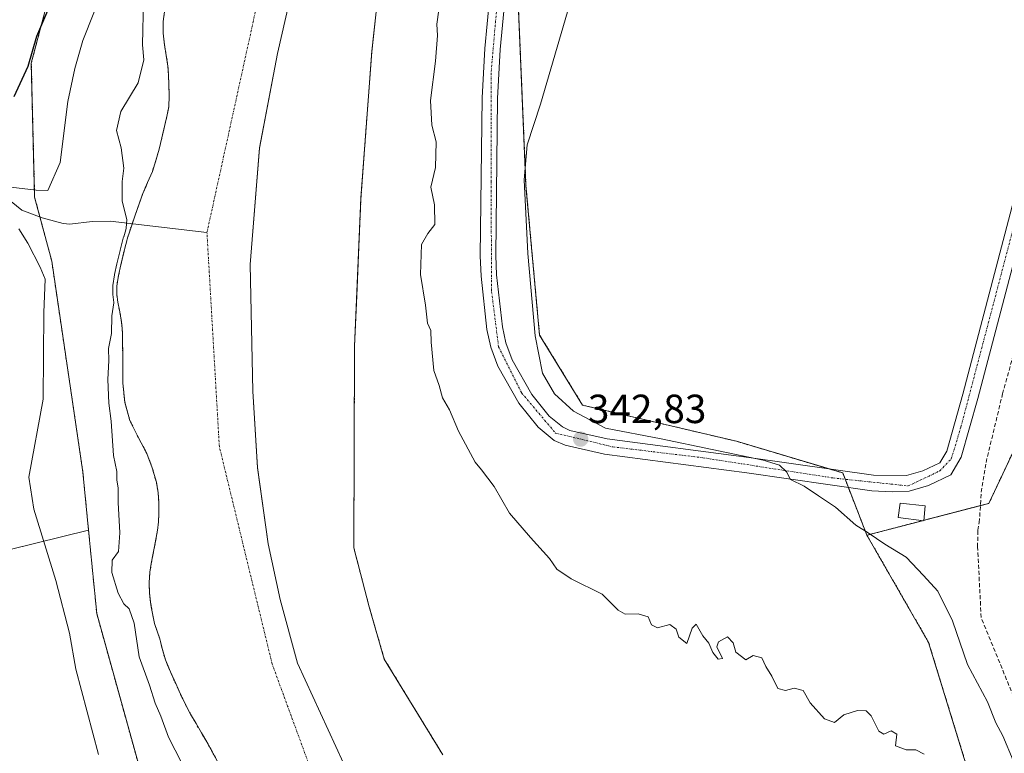
# Model space of a CAD drawing. Units: metres. Extents: x 593867 to 597312, y 4724442 to 4726802.
# Drawn here: x 595612 to 595854, y 4726264 to 4726444 of the extents above; entities that cross this region are included whole.
import ezdxf
from ezdxf.enums import TextEntityAlignment as Align

# ---------------------------------------------------------------- set-up
doc = ezdxf.new("R2010")
doc.units = ezdxf.units.M
doc.header["$MEASUREMENT"] = 0
for name, pattern in [('TRAZO_Y_PUNTO', [1, 0.5, -0.25, 0, -0.25]), ('TRAZOS', [0.75, 0.5, -0.25]), ('TRAZOSX2', [1.5, 1, -0.5])]:
    doc.linetypes.add(name, pattern=pattern)
for name, color, linetype, lineweight in [('Arbolado forestal', 92, 'TRAZOS', 0), ('Arbolado forestal CxS', 92, 'Continuous', 0), ('Carátula', 7, 'Continuous', 5), ('Corriente artificial lineal', 5, 'TRAZOSX2', 13), ('Corriente natural Cxs', 5, 'Continuous', 13), ('Corriente natural eje', 5, 'TRAZO_Y_PUNTO', 0), ('Corriente natural lineal', 142, 'Continuous', 13), ('Corriente natural superficial', 5, 'Continuous', 13), ('Cultivos herbáceos CxS', 92, 'Continuous', 0), ('Curva de nivel maestra', 36, 'Continuous', 30), ('Curva de nivel normal', 36, 'Continuous', 0), ('Edificación ligera', 1, 'Continuous', 0), ('Edificación ligera Cxs', 1, 'Continuous', 0), ('Matorral', 135, 'Continuous', 0), ('Matorral CxS', 135, 'Continuous', 0), ('Municipio', 9, 'Continuous', 13), ('Municipio CxS', 142, 'Continuous', 0), ('Pista pavimentada', 135, 'Continuous', 13), ('Pista pavimentada Cxs', 135, 'Continuous', 0), ('Pista pavimentada eje', 135, 'TRAZO_Y_PUNTO', 0), ('Punto de cota en terreno', 7, 'Continuous', 0), ('Rótulo de punto de cota en terreno', 19, 'Continuous', 0), ('Suelo desnudo', 252, 'Continuous', 0), ('Suelo desnudo CxS', 43, 'Continuous', 0)]:
    doc.layers.add(name, color=color, linetype=linetype, lineweight=lineweight)
doc.styles.add('Arial', font='txt', dxfattribs={"height": 0.2})

# ---------------------------------------------------------------- blocks, each defined once
blk = doc.blocks.new('*U151')
at = {"layer": 'Cultivos herbáceos CxS', "color": 92, "linetype": 'Continuous', "lineweight": 0}
blk.add_polyline3d([(595595.92, 4726310.44, 350.77), (595628.58, 4726318.47, 341.38), (595630.58, 4726297.98, 343.04), (595642.46, 4726255.1, 343.43)], dxfattribs=at)
blk = doc.blocks.new('*U155')
at = {"layer": 'Matorral CxS', "color": 135, "linetype": 'Continuous', "lineweight": 0}
blk.add_polyline3d([(595623.8, 4726468.64, 349.75), (595614.49, 4726433.48, 349.61), (595615.31, 4726400.47, 344.11), (595619.52, 4726384.7, 343.14), (595627.17, 4726332.82, 341.46), (595628.58, 4726318.47, 341.38), (595595.92, 4726310.44, 350.77)], dxfattribs=at)
blk = doc.blocks.new('*U156')
at = {"layer": 'Arbolado forestal CxS', "color": 92, "linetype": 'Continuous', "lineweight": 0}
blk.add_polyline3d([(595844.62, 4726260.19, 340.98), (595835.2, 4726290.87, 340.98), (595820.02, 4726317.27, 344.1), (595850.01, 4726325.1, 347.32), (595881.3, 4726391.42, 347.78), (595922.82, 4726461.06, 350.7), (595953.05, 4726504.88, 352.83), (595977.76, 4726553.03, 352.88), (595994.99, 4726599.23, 350.74), (596043.24, 4726642.68, 350.2), (596097.58, 4726695.61, 349.27), (596143.42, 4726728.77, 349.71), (596186.59, 4726757.8, 349.25), (596213.98, 4726777.57, 348.79), (596224.19, 4726787.53, 348.48), (596540.71, 4726791.9, 402.15)], dxfattribs=at)
blk = doc.blocks.new('*U167')
at = {"layer": 'Corriente natural Cxs', "color": 5, "linetype": 'Continuous', "lineweight": 13}
for points in [[(595700.87, 4726460.61, 338.42), (595698.22, 4726436.27, 338.41), (595695.57, 4726400.29, 339.44), (595693.99, 4726363.78, 338.83), (595693.82, 4726314.15, 337.94), (595697.59, 4726299.66, 337.93), (595701.3, 4726286.79, 338.03), (595715.68, 4726263.24, 338.49)], [(595667.63, 4726248.01, 337.76), (595657.63, 4726266.44, 338.13), (595656.32, 4726268.66, 338.15), (595655.02, 4726270.89, 338.18), (595653.68, 4726273.23, 338.18), (595652.4, 4726275.61, 338.25), (595651.18, 4726278.15, 338.34), (595650.01, 4726280.73, 338.43), (595648.69, 4726283.63, 338.62), (595647.47, 4726286.57, 338.51), (595646.72, 4726289.14, 338.4), (595646.06, 4726291.73, 338.66), (595645.42, 4726293.61, 338.91), (595644.81, 4726295.51, 339.05), (595644.36, 4726297.56, 339.11), (595644.01, 4726299.62, 339.13), (595643.76, 4726301.33, 339.13), (595643.57, 4726303.05, 339.11), (595643.46, 4726305.6, 339.13), (595643.66, 4726308.15, 339.16), (595644.01, 4726310.31, 338.95), (595644.41, 4726312.45, 338.75), (595644.83, 4726314.47, 338.58), (595645.54, 4726318.47, 338.06), (595645.74, 4726320.47, 337.94), (595645.88, 4726322.8, 337.78), (595645.89, 4726325.14, 337.72), (595645.7, 4726327.72, 337.73), (595645.25, 4726330.28, 337.8), (595644.22, 4726333.87, 337.97), (595642.91, 4726337.37, 338.23), (595640.78, 4726341.39, 338.34), (595638.73, 4726345.48, 338.22), (595637.49, 4726350.03, 338.22), (595637.01, 4726354.66, 338.69), (595636.98, 4726358.49, 338.97), (595636.96, 4726362.33, 338.87), (595636.94, 4726364.76, 338.93), (595636.91, 4726367.19, 339.1), (595636.78, 4726368.96, 339.18), (595636.53, 4726370.73, 339.13), (595636.15, 4726372.69, 339.14), (595635.76, 4726374.65, 339.31), (595635.5, 4726376.62, 339.54), (595635.52, 4726378.6, 339.7), (595635.95, 4726381.22, 339.98), (595636.53, 4726383.83, 340.23), (595637.29, 4726387.14, 339.96), (595638.16, 4726390.42, 339.72), (595638.69, 4726392.1, 339.65), (595639.01, 4726393.11, 339.63), (595639.92, 4726395.78, 339.22), (595640.91, 4726398.6, 338.66), (595641.93, 4726401.4, 338.09), (595643.1, 4726404.08, 337.86), (595644.26, 4726406.77, 337.92), (595645.15, 4726409.49, 337.92), (595645.9, 4726412.24, 337.91), (595646.59, 4726415.06, 337.86), (595647.25, 4726417.88, 337.85), (595647.81, 4726420.28, 337.88), (595648.29, 4726422.71, 337.9), (595648.43, 4726425.39, 337.97), (595648.32, 4726428.08, 338.07), (595648.24, 4726430.38, 338.22), (595648.1, 4726432.68, 338.39), (595647.69, 4726435.34, 338.65), (595647.23, 4726437.99, 338.94), (595646.93, 4726440.85, 339.02), (595646.94, 4726443.72, 339.01), (595647.71, 4726449.84, 338.8)]]:
    blk.add_polyline3d(points, dxfattribs=at)
blk = doc.blocks.new('5PATER')
at = {"layer": 'Carátula', "linetype": 'Continuous', "lineweight": 5}
h = blk.add_hatch(color=250, dxfattribs=at)
edge = h.paths.add_edge_path()
edge.add_ellipse((0, 0.01), major_axis=(-1.33, -1.34), ratio=0.999422, start_angle=0, end_angle=360)

msp = doc.modelspace()

# ---------------------------------------------------------------- linework, layer by layer
at = {"layer": 'Arbolado forestal', "color": 92, "linetype": 'TRAZOS', "lineweight": 0}
for points in [[(595820.02, 4726317.27, 344.1), (595833.69, 4726320.84, 346.78), (595834.06, 4726320.94, 346.79), (595847.93, 4726324.56, 346.79), (595850.01, 4726325.1, 347.32), (595881.3, 4726391.42, 347.78), (595922.82, 4726461.06, 350.7), (595953.05, 4726504.88, 352.83), (595977.76, 4726553.03, 352.89), (595994.99, 4726599.23, 350.74), (596043.24, 4726642.68, 350.2), (596097.58, 4726695.61, 349.27), (596143.42, 4726728.77, 349.71), (596159.08, 4726739.3, 349.64), (596186.59, 4726757.8, 349.25), (596192.23, 4726761.87, 349.1), (596209.59, 4726774.4, 348.79), (596213.98, 4726777.57, 348.79), (596222.2, 4726785.59, 348.5), (596224.19, 4726787.53, 348.48)], [(595815.71, 4726728.47, 343.12), (595815.19, 4726728.12, 343.13), (595779.11, 4726695.46, 342.95), (595746.18, 4726663.51, 345.31), (595718.34, 4726652.34, 348.59), (595692.93, 4726630.41, 348.05), (595678.37, 4726615.13, 345.01), (595674.34, 4726610.89, 345.14), (595675.54, 4726588.06, 344.35), (595672.28, 4726565.75, 342.44), (595664.55, 4726541.97, 346.19), (595654.89, 4726516.43, 346.63), (595641.56, 4726496.39, 347.43), (595623.8, 4726468.64, 349.75), (595614.49, 4726433.48, 349.61), (595615.31, 4726400.47, 344.11), (595616.61, 4726395.61, 343.14), (595619.52, 4726384.7, 343.14), (595627.17, 4726332.82, 341.46), (595628.57, 4726318.47, 341.38)], [(595820.02, 4726317.27, 344.1), (595815.45, 4726329.01, 345.88), (595814.66, 4726331.04, 345.81), (595814.06, 4726332.6, 345.72), (595810.86, 4726333.55, 345.46), (595787.91, 4726340.39, 346.22), (595750.07, 4726349.29, 345.94), (595739.5, 4726366.54, 345.34), (595736.16, 4726403.26, 344.93), (595733.94, 4726456.12, 342.14), (595746.53, 4726505.6, 341.22), (595771.2, 4726547.3, 341.25), (595772.7, 4726549.83, 341.24), (595777.89, 4726556.74, 341.26), (595794.36, 4726578.64, 341.33), (595802.7, 4726589.73, 341.35), (595804.04, 4726591.1, 341.32), (595837.43, 4726625.53, 341.34), (595849.95, 4726637.23, 341.23), (595871.63, 4726657.51, 340.93)], [(595700.87, 4726460.61, 338.42), (595698.22, 4726436.27, 338.41), (595696.45, 4726412.18, 339.59), (595695.57, 4726400.29, 339.44), (595694.53, 4726376.16, 339.04), (595693.99, 4726363.78, 338.83), (595693.82, 4726314.15, 337.94), (595697.59, 4726299.66, 337.93), (595701.3, 4726286.79, 338.03), (595715.68, 4726263.24, 338.49)], [(595667.63, 4726248.01, 337.76), (595657.63, 4726266.44, 338.13), (595656.32, 4726268.66, 338.15), (595655.02, 4726270.89, 338.18), (595653.68, 4726273.23, 338.18), (595652.4, 4726275.61, 338.25), (595651.18, 4726278.15, 338.34), (595650.01, 4726280.73, 338.43), (595648.69, 4726283.63, 338.62), (595647.47, 4726286.57, 338.51), (595646.72, 4726289.14, 338.4), (595646.06, 4726291.73, 338.66), (595645.49, 4726293.4, 338.89), (595645.42, 4726293.61, 338.91), (595644.81, 4726295.51, 339.05), (595644.36, 4726297.56, 339.11), (595644.01, 4726299.62, 339.13), (595643.76, 4726301.33, 339.13), (595643.72, 4726301.64, 339.13), (595643.57, 4726303.05, 339.11), (595643.46, 4726305.6, 339.13), (595643.66, 4726308.15, 339.16), (595644.01, 4726310.31, 338.95), (595644.41, 4726312.45, 338.75), (595644.83, 4726314.47, 338.58), (595645.54, 4726318.47, 338.06), (595645.74, 4726320.47, 337.94), (595645.88, 4726322.8, 337.78), (595645.89, 4726325.14, 337.72), (595645.7, 4726327.72, 337.73), (595645.25, 4726330.28, 337.8), (595644.22, 4726333.87, 337.97), (595642.91, 4726337.37, 338.23), (595640.78, 4726341.39, 338.34), (595638.73, 4726345.48, 338.22), (595637.51, 4726349.94, 338.21), (595637.49, 4726350.03, 338.22), (595637.01, 4726354.66, 338.69), (595637, 4726356.27, 338.81), (595636.98, 4726358.49, 338.97), (595636.96, 4726362.33, 338.87), (595636.94, 4726364.76, 338.93), (595636.91, 4726367.19, 339.1), (595636.78, 4726368.96, 339.18), (595636.65, 4726369.86, 339.15), (595636.53, 4726370.73, 339.13), (595636.15, 4726372.69, 339.14), (595635.76, 4726374.65, 339.31), (595635.5, 4726376.62, 339.54), (595635.52, 4726378.6, 339.7), (595635.95, 4726381.22, 339.98), (595636.53, 4726383.83, 340.23), (595637.29, 4726387.14, 339.96), (595638.16, 4726390.42, 339.72), (595638.69, 4726392.1, 339.65), (595639.01, 4726393.11, 339.63), (595639.28, 4726393.89, 339.56), (595639.92, 4726395.78, 339.22), (595640.91, 4726398.6, 338.66), (595641.93, 4726401.4, 338.09), (595642.71, 4726403.2, 337.87), (595643.1, 4726404.08, 337.86), (595644.26, 4726406.77, 337.92), (595645.15, 4726409.49, 337.92), (595645.9, 4726412.24, 337.91), (595646.59, 4726415.06, 337.86), (595647.25, 4726417.88, 337.85), (595647.81, 4726420.28, 337.88), (595648.29, 4726422.71, 337.9), (595648.43, 4726425.39, 337.97), (595648.32, 4726428.08, 338.07), (595648.24, 4726430.38, 338.22), (595648.1, 4726432.68, 338.39), (595647.69, 4726435.34, 338.65), (595647.23, 4726437.99, 338.94), (595646.93, 4726440.85, 339.02), (595646.94, 4726443.72, 339.01), (595647.71, 4726449.84, 338.8)], [(595628.57, 4726318.47, 341.38), (595630.58, 4726297.98, 343.04), (595642.46, 4726255.1, 343.43), (595644.33, 4726249.58, 342.98), (595648.33, 4726237.85, 344.34), (595665.44, 4726218.03, 341.66), (595676.32, 4726198.16, 341.02), (595674.69, 4726190.62, 341.06), (595672.78, 4726181.77, 340.65), (595672.32, 4726179.64, 340.49), (595673.68, 4726171.96, 342.52), (595717.7, 4726157.51, 343.7), (595748.65, 4726142.37, 343.62), (595796.79, 4726124.47, 339.36), (595812.02, 4726117.49, 339.76)], [(595890.69, 4726198.61, 338.01), (595882.15, 4726206.2, 338.01), (595867.75, 4726225.21, 339.26), (595844.62, 4726260.19, 340.98), (595835.2, 4726290.87, 340.98), (595820.02, 4726317.27, 344.1)], [(595890.69, 4726198.61, 338.01), (595882.15, 4726206.2, 338.01), (595867.75, 4726225.21, 339.26), (595844.62, 4726260.19, 340.98), (595835.2, 4726290.87, 340.98), (595820.02, 4726317.27, 344.1)]]:
    msp.add_polyline3d(points, dxfattribs=at)
at = {"layer": 'Arbolado forestal CxS', "color": 92, "linetype": 'Continuous', "lineweight": 0}
for points in [[(595642.46, 4726255.1, 343.43), (595630.58, 4726297.98, 343.04), (595628.58, 4726318.47, 341.38), (595627.17, 4726332.82, 341.46), (595619.52, 4726384.7, 343.14), (595615.31, 4726400.47, 344.11), (595614.49, 4726433.48, 349.61), (595623.8, 4726468.64, 349.75), (595641.56, 4726496.39, 347.43), (595654.89, 4726516.43, 346.63), (595664.55, 4726541.97, 346.19), (595672.28, 4726565.75, 342.44), (595675.54, 4726588.06, 344.35), (595674.34, 4726610.89, 345.14), (595692.93, 4726630.41, 348.05), (595718.34, 4726652.34, 348.59), (595746.18, 4726663.51, 345.31), (595779.11, 4726695.46, 342.95), (595815.19, 4726728.12, 343.13), (595815.71, 4726728.47, 343.12), (595850.22, 4726751.86, 345.85), (595893.57, 4726773.91, 342.81)], [(595871.63, 4726657.51, 340.93), (595849.95, 4726637.23, 341.23), (595837.44, 4726625.53, 341.34), (595802.7, 4726589.73, 341.35), (595772.7, 4726549.83, 341.24), (595746.53, 4726505.6, 341.22), (595733.94, 4726456.12, 342.14), (595736.16, 4726403.26, 344.93), (595739.5, 4726366.54, 345.34), (595750.07, 4726349.29, 345.94), (595787.91, 4726340.39, 346.22), (595814.06, 4726332.6, 345.72), (595820.02, 4726317.27, 344.1), (595835.2, 4726290.87, 340.98), (595844.62, 4726260.19, 340.98)], [(595715.68, 4726263.24, 338.49), (595701.3, 4726286.79, 338.03), (595697.59, 4726299.66, 337.93), (595693.82, 4726314.15, 337.94), (595693.99, 4726363.78, 338.83), (595694.53, 4726376.16, 339.04), (595695.57, 4726400.29, 339.44), (595696.45, 4726412.18, 339.59), (595698.22, 4726436.27, 338.41), (595700.87, 4726460.61, 338.42)], [(595647.71, 4726449.84, 338.8), (595646.94, 4726443.72, 339.01), (595646.93, 4726440.85, 339.02), (595647.23, 4726437.99, 338.94), (595647.69, 4726435.34, 338.65), (595648.1, 4726432.68, 338.39), (595648.24, 4726430.38, 338.22), (595648.32, 4726428.08, 338.07), (595648.43, 4726425.39, 337.97), (595648.29, 4726422.71, 337.9), (595647.81, 4726420.28, 337.88), (595647.25, 4726417.88, 337.85), (595646.59, 4726415.06, 337.86), (595645.9, 4726412.24, 337.91), (595645.15, 4726409.49, 337.92), (595644.26, 4726406.77, 337.92), (595643.1, 4726404.08, 337.86), (595642.71, 4726403.2, 337.87), (595641.93, 4726401.4, 338.09), (595640.91, 4726398.6, 338.66), (595639.92, 4726395.78, 339.22), (595639.01, 4726393.11, 339.63), (595638.69, 4726392.1, 339.65), (595638.16, 4726390.42, 339.72), (595637.29, 4726387.14, 339.96), (595636.53, 4726383.83, 340.23), (595635.95, 4726381.22, 339.98), (595635.52, 4726378.6, 339.7), (595635.5, 4726376.62, 339.54), (595635.76, 4726374.65, 339.31), (595636.15, 4726372.69, 339.14), (595636.53, 4726370.73, 339.13), (595636.65, 4726369.86, 339.15), (595636.78, 4726368.96, 339.18), (595636.91, 4726367.19, 339.1), (595636.94, 4726364.76, 338.93), (595636.96, 4726362.33, 338.87), (595636.98, 4726358.49, 338.97), (595637, 4726356.27, 338.81), (595637.01, 4726354.66, 338.69), (595637.49, 4726350.03, 338.22), (595637.51, 4726349.94, 338.21), (595638.73, 4726345.48, 338.22), (595640.78, 4726341.39, 338.34), (595642.91, 4726337.37, 338.23), (595644.22, 4726333.87, 337.97), (595645.25, 4726330.28, 337.8), (595645.7, 4726327.72, 337.73), (595645.89, 4726325.14, 337.72), (595645.88, 4726322.8, 337.78), (595645.74, 4726320.47, 337.94), (595645.54, 4726318.47, 338.06), (595644.83, 4726314.47, 338.58), (595644.41, 4726312.45, 338.75), (595644.01, 4726310.31, 338.95), (595643.66, 4726308.15, 339.16), (595643.46, 4726305.6, 339.13), (595643.57, 4726303.05, 339.11), (595643.73, 4726301.64, 339.13), (595643.76, 4726301.33, 339.13), (595644.01, 4726299.62, 339.13), (595644.36, 4726297.56, 339.11), (595644.81, 4726295.51, 339.05), (595645.42, 4726293.61, 338.91), (595645.49, 4726293.4, 338.89), (595646.06, 4726291.73, 338.66), (595646.72, 4726289.14, 338.4), (595647.47, 4726286.57, 338.51), (595648.69, 4726283.63, 338.62), (595650.01, 4726280.73, 338.43), (595651.18, 4726278.15, 338.34), (595652.4, 4726275.61, 338.25), (595653.68, 4726273.23, 338.18), (595655.02, 4726270.89, 338.18), (595656.32, 4726268.66, 338.15), (595657.63, 4726266.44, 338.13), (595667.63, 4726248.01, 337.76)]]:
    msp.add_polyline3d(points, dxfattribs=at)
at = {"layer": 'Corriente artificial lineal', "color": 5, "linetype": 'TRAZOSX2', "lineweight": 13}
msp.add_polyline3d([(595883.66, 4726233.7, 347.72), (595859.5, 4726269.21, 347.4), (595848.12, 4726297, 347.7), (595847.24, 4726314.39, 347.44), (595847.3, 4726318.51, 346.75), (595847.65, 4726320.37, 346.81), (595848.16, 4726327.82, 346.84), (595849.31, 4726335.16, 346.7), (595853.39, 4726352.04, 346.64), (595861.51, 4726381.74, 346.32), (595868.78, 4726410.64, 346.7), (595876.27, 4726437, 346.52), (595889.69, 4726489.81, 347), (595891.83, 4726496.79, 346.58), (595896.96, 4726512.13, 346.62), (595902.4, 4726526.57, 346.66), (595913.44, 4726554.24, 347.2), (595924.32, 4726579.72, 347.25), (595926.46, 4726584.12, 346.53), (595929.76, 4726589.27, 346.72), (595934.33, 4726594.85, 347.26), (595947.91, 4726610.31, 346.9), (595961.51, 4726624.48, 346.95)], dxfattribs=at)
at = {"layer": 'Corriente natural eje', "color": 5, "linetype": 'TRAZO_Y_PUNTO', "lineweight": 0}
for points in [[(595657.69, 4726391.76, 337.96), (595669.91, 4726447.52, 338.47), (595695.76, 4726523.44, 337.72), (595714.09, 4726573.1, 337.69), (595717.99, 4726579.3, 337.71)], [(595755.29, 4726221.56, 337.94), (595745.22, 4726223.7, 338.1), (595707.12, 4726241.17, 337.66), (595683.31, 4726259.42, 337.67), (595673.72, 4726285.58, 337.96), (595660.74, 4726339.05, 337.8), (595657.69, 4726391.76, 337.96)]]:
    msp.add_polyline3d(points, dxfattribs=at)
at = {"layer": 'Corriente natural lineal', "color": 142, "linetype": 'Continuous', "lineweight": 13}
msp.add_polyline3d([(595608.26, 4726400.45, 344.75), (595612.14, 4726397.25, 343.62), (595617.16, 4726395.41, 343.06), (595622.36, 4726393.95, 342.32), (595623.96, 4726393.79, 342.07), (595629.49, 4726394.51, 341.37), (595633.86, 4726394.52, 340.76), (595657.69, 4726391.76, 337.96)], dxfattribs=at)
at = {"layer": 'Corriente natural superficial', "color": 5, "linetype": 'Continuous', "lineweight": 13}
for points in [[(595700.87, 4726460.61, 338.42), (595698.22, 4726436.27, 338.41), (595695.57, 4726400.29, 339.44), (595693.99, 4726363.78, 338.83), (595693.82, 4726314.15, 337.94), (595697.59, 4726299.66, 337.93), (595701.3, 4726286.79, 338.03), (595715.68, 4726263.24, 338.49)], [(595667.63, 4726248.01, 337.76), (595657.63, 4726266.44, 338.13), (595656.32, 4726268.66, 338.15), (595655.02, 4726270.89, 338.18), (595653.68, 4726273.23, 338.18), (595652.4, 4726275.61, 338.25), (595651.18, 4726278.15, 338.34), (595650.01, 4726280.73, 338.43), (595648.69, 4726283.63, 338.62), (595647.47, 4726286.57, 338.51), (595646.72, 4726289.14, 338.4), (595646.06, 4726291.73, 338.66), (595645.42, 4726293.61, 338.91), (595644.81, 4726295.51, 339.05), (595644.36, 4726297.56, 339.11), (595644.01, 4726299.62, 339.13), (595643.76, 4726301.33, 339.13), (595643.57, 4726303.05, 339.11), (595643.46, 4726305.6, 339.13), (595643.66, 4726308.15, 339.16), (595644.01, 4726310.31, 338.95), (595644.41, 4726312.45, 338.75), (595644.83, 4726314.47, 338.58), (595645.54, 4726318.47, 338.06), (595645.74, 4726320.47, 337.94), (595645.88, 4726322.8, 337.78), (595645.89, 4726325.14, 337.72), (595645.7, 4726327.72, 337.73), (595645.25, 4726330.28, 337.8), (595644.22, 4726333.87, 337.97), (595642.91, 4726337.37, 338.23), (595640.78, 4726341.39, 338.34), (595638.73, 4726345.48, 338.22), (595637.49, 4726350.03, 338.22), (595637.01, 4726354.66, 338.69), (595636.98, 4726358.49, 338.97), (595636.96, 4726362.33, 338.87), (595636.94, 4726364.76, 338.93), (595636.91, 4726367.19, 339.1), (595636.78, 4726368.96, 339.18), (595636.53, 4726370.73, 339.13), (595636.15, 4726372.69, 339.14), (595635.76, 4726374.65, 339.31), (595635.5, 4726376.62, 339.54), (595635.52, 4726378.6, 339.7), (595635.95, 4726381.22, 339.98), (595636.53, 4726383.83, 340.23), (595637.29, 4726387.14, 339.96), (595638.16, 4726390.42, 339.72), (595638.69, 4726392.1, 339.65), (595639.01, 4726393.11, 339.63), (595639.92, 4726395.78, 339.22), (595640.91, 4726398.6, 338.66), (595641.93, 4726401.4, 338.09), (595643.1, 4726404.08, 337.86), (595644.26, 4726406.77, 337.92), (595645.15, 4726409.49, 337.92), (595645.9, 4726412.24, 337.91), (595646.59, 4726415.06, 337.86), (595647.25, 4726417.88, 337.85), (595647.81, 4726420.28, 337.88), (595648.29, 4726422.71, 337.9), (595648.43, 4726425.39, 337.97), (595648.32, 4726428.08, 338.07), (595648.24, 4726430.38, 338.22), (595648.1, 4726432.68, 338.39), (595647.69, 4726435.34, 338.65), (595647.23, 4726437.99, 338.94), (595646.93, 4726440.85, 339.02), (595646.94, 4726443.72, 339.01), (595647.71, 4726449.84, 338.8)]]:
    msp.add_polyline3d(points, dxfattribs=at)
at = {"layer": 'Cultivos herbáceos CxS', "color": 92, "linetype": 'Continuous', "lineweight": 0}
for points in [[(595820.02, 4726317.27, 344.1), (595833.69, 4726320.84, 346.78), (595834.06, 4726320.94, 346.79), (595847.93, 4726324.56, 346.79), (595850.01, 4726325.1, 347.32), (595881.3, 4726391.42, 347.78), (595922.82, 4726461.06, 350.7), (595953.05, 4726504.88, 352.83), (595977.76, 4726553.03, 352.89), (595994.99, 4726599.23, 350.74), (596043.24, 4726642.68, 350.2), (596097.58, 4726695.61, 349.27), (596143.42, 4726728.77, 349.71), (596159.08, 4726739.3, 349.64), (596186.59, 4726757.8, 349.25), (596192.23, 4726761.87, 349.1), (596209.59, 4726774.4, 348.79), (596213.98, 4726777.57, 348.79), (596222.2, 4726785.59, 348.5), (596224.19, 4726787.53, 348.48)], [(595881.3, 4726391.42, 347.78), (595850.01, 4726325.1, 347.32), (595820.02, 4726317.27, 344.1), (595820.02, 4726317.27, 344.1), (595814.06, 4726332.6, 345.72), (595787.91, 4726340.39, 346.22), (595750.07, 4726349.29, 345.94), (595739.5, 4726366.54, 345.34), (595736.16, 4726403.26, 344.93), (595733.94, 4726456.12, 342.14), (595746.53, 4726505.6, 341.22), (595772.7, 4726549.83, 341.24), (595802.7, 4726589.73, 341.35), (595837.44, 4726625.53, 341.34), (595849.95, 4726637.23, 341.23), (595871.63, 4726657.51, 340.93)], [(595820.02, 4726317.27, 344.1), (595815.45, 4726329.01, 345.88), (595814.66, 4726331.04, 345.81), (595814.06, 4726332.6, 345.72), (595810.86, 4726333.55, 345.46), (595787.91, 4726340.39, 346.22), (595750.07, 4726349.29, 345.94), (595739.5, 4726366.54, 345.34), (595736.16, 4726403.26, 344.93), (595733.94, 4726456.12, 342.14), (595746.53, 4726505.6, 341.22), (595771.2, 4726547.3, 341.25), (595772.7, 4726549.83, 341.24), (595777.89, 4726556.74, 341.26), (595794.36, 4726578.64, 341.33), (595802.7, 4726589.73, 341.35), (595804.04, 4726591.1, 341.32), (595837.43, 4726625.53, 341.34), (595849.95, 4726637.23, 341.23), (595871.63, 4726657.51, 340.93)], [(595558.11, 4726211.84, 348.02), (595553.98, 4726218.72, 350.62), (595557.26, 4726225.37, 353.68), (595566.26, 4726227.4, 354.58), (595570.49, 4726228.35, 354.98), (595585.29, 4726228.35, 354.81), (595598.7, 4726222.5, 353.89), (595606.61, 4726228.69, 353.99), (595605.9, 4726241.47, 353.56), (595607.09, 4726253.43, 348.38), (595607.99, 4726262.41, 348.5), (595594.86, 4726276.12, 351.11), (595591.15, 4726297.62, 352.6), (595595.92, 4726310.44, 350.77), (595628.57, 4726318.47, 341.38)], [(595628.57, 4726318.47, 341.38), (595630.58, 4726297.98, 343.04), (595642.46, 4726255.1, 343.43), (595644.33, 4726249.58, 342.98), (595648.33, 4726237.85, 344.34), (595665.44, 4726218.03, 341.66), (595676.32, 4726198.16, 341.02), (595674.69, 4726190.62, 341.06), (595672.78, 4726181.77, 340.65), (595672.32, 4726179.64, 340.49), (595673.68, 4726171.96, 342.52), (595717.7, 4726157.51, 343.7), (595748.65, 4726142.37, 343.62), (595796.79, 4726124.47, 339.36), (595812.02, 4726117.49, 339.76)]]:
    msp.add_polyline3d(points, dxfattribs=at)
at = {"layer": 'Curva de nivel maestra', "color": 36, "linetype": 'Continuous', "lineweight": 30}
msp.add_polyline3d([(595610.29, 4726425.22, 350), (595613.73, 4726432.69, 350), (595615.88, 4726440.1, 350), (595620.99, 4726452.24, 350)], dxfattribs=at)
at = {"layer": 'Curva de nivel normal', "color": 36, "linetype": 'Continuous', "lineweight": 0}
for points in [[(595608.09, 4726403.06, 345), (595615.65, 4726402.19, 345), (595618.58, 4726402.09, 345), (595621.57, 4726408.98, 345), (595623.47, 4726423.98, 345), (595625.22, 4726432.17, 345), (595627.15, 4726439.06, 345), (595632.41, 4726452.29, 345)], [(595653.2, 4726257.77, 340), (595648.24, 4726267.57, 340), (595646.37, 4726272.69, 340), (595644.94, 4726275.89, 340), (595643.57, 4726280.32, 340), (595641.04, 4726287.37, 340), (595639.8, 4726295.59, 340), (595638.56, 4726299.11, 340), (595637.25, 4726300.36, 340), (595635.87, 4726302.99, 340), (595634.29, 4726308.12, 340), (595634.39, 4726311.12, 340), (595635.96, 4726313.29, 340), (595636.3, 4726317.84, 340), (595635.84, 4726325.32, 340), (595635.84, 4726328.84, 340), (595635.49, 4726330.9, 340), (595635.51, 4726332.98, 340), (595634.69, 4726336.91, 340), (595634.14, 4726345.32, 340), (595633.54, 4726349.76, 340), (595633.31, 4726355.62, 340), (595633.58, 4726360.27, 340), (595633.5, 4726363.2, 340), (595634.24, 4726366.91, 340), (595634.29, 4726371.26, 340), (595634.79, 4726374.42, 340), (595634.78, 4726374.46, 340), (595634.78, 4726374.47, 340), (595634.77, 4726374.52, 340), (595634.51, 4726376.49, 340), (595634.5, 4726376.63, 340), (595634.52, 4726378.61, 340), (595634.52, 4726378.69, 340), (595634.53, 4726378.76, 340), (595634.96, 4726381.38, 340), (595634.97, 4726381.4, 340), (595634.97, 4726381.44, 340), (595635.55, 4726384.05, 340), (595635.56, 4726384.05, 340), (595636.32, 4726387.36, 340), (595636.32, 4726387.4, 340), (595637.19, 4726390.68, 340), (595637.2, 4726390.69, 340), (595637.21, 4726390.72, 340), (595637.74, 4726392.4, 340), (595637.86, 4726392.8, 340), (595637.96, 4726394.97, 340), (595636.82, 4726399.51, 340), (595636.85, 4726404.3, 340), (595637.25, 4726407.57, 340), (595636.56, 4726412.57, 340), (595635.43, 4726416.9, 340), (595636.51, 4726421.57, 340), (595640.76, 4726428.57, 340), (595642.17, 4726434.23, 340), (595641.87, 4726437.93, 340), (595642.1, 4726448.92, 340)], [(595714.73, 4726446.61, 340), (595714.23, 4726443.03, 340), (595714.38, 4726440.23, 340), (595713.91, 4726433.95, 340), (595712.71, 4726424.24, 340), (595713.02, 4726418.19, 340), (595714.09, 4726414.08, 340), (595713.9, 4726407.73, 340), (595712.72, 4726402.94, 340), (595713.7, 4726398.57, 340), (595713.78, 4726393.72, 340), (595712.04, 4726391.53, 340), (595710.44, 4726388.82, 340), (595710.2, 4726381.46, 340), (595711.42, 4726373.85, 340), (595711.96, 4726369.42, 340), (595712.79, 4726367.63, 340), (595712.81, 4726364.75, 340), (595713.47, 4726357.8, 340), (595714.77, 4726354.1, 340), (595715.63, 4726351.07, 340), (595717.32, 4726348.15, 340), (595719.55, 4726342.9, 340), (595723.66, 4726335.22, 340), (595725.26, 4726333.33, 340), (595728.34, 4726329.23, 340), (595732.11, 4726322.73, 340), (595737.26, 4726316.72, 340), (595741.96, 4726311.52, 340), (595743.78, 4726308.88, 340), (595747.26, 4726306.49, 340), (595754.88, 4726302.75, 340), (595758.82, 4726298.84, 340), (595760.54, 4726297.83, 340), (595763.78, 4726297.94, 340), (595766.22, 4726297.17, 340), (595767.02, 4726295.18, 340), (595768.49, 4726294.43, 340), (595771.57, 4726295.25, 340), (595773.14, 4726294.18, 340), (595773.78, 4726292.21, 340), (595775.7, 4726290.62, 340), (595777.07, 4726294.35, 340), (595777.98, 4726295.38, 340), (595779.67, 4726292.51, 340), (595781.17, 4726290.7, 340), (595782.16, 4726288.42, 340), (595783.45, 4726286.79, 340), (595784.51, 4726286.96, 340), (595783.09, 4726289.81, 340), (595783.49, 4726291.04, 340), (595785.74, 4726292.23, 340), (595787.16, 4726290.8, 340), (595787.78, 4726288.44, 340), (595790.27, 4726286.59, 340), (595792.08, 4726287.67, 340), (595794.14, 4726287.07, 340), (595795.18, 4726284.98, 340), (595796.66, 4726282.57, 340), (595798.13, 4726279.57, 340), (595800.01, 4726279.06, 340), (595802.12, 4726279.64, 340), (595804.36, 4726279.07, 340), (595806.02, 4726276, 340), (595809.57, 4726272.05, 340), (595812.01, 4726271.14, 340), (595814.34, 4726273.04, 340), (595817.68, 4726274.1, 340), (595819.8, 4726274.02, 340), (595821.06, 4726272.8, 340), (595822.98, 4726269.05, 340), (595824.22, 4726268.26, 340), (595826.01, 4726269.15, 340), (595827.34, 4726268.33, 340), (595827.01, 4726265.45, 340), (595829.68, 4726264.42, 340), (595832.01, 4726264.47, 340), (595834.06, 4726263.39, 340)], [(595746.38, 4726446.06, 345), (595739.75, 4726423.32, 345), (595736.42, 4726413.38, 345), (595735.73, 4726404.71, 345), (595736.6, 4726386.57, 345), (595738.44, 4726366.33, 345), (595740.23, 4726357.12, 345), (595743.14, 4726352.03, 345), (595747.84, 4726347.81, 345), (595755.74, 4726343.62, 345), (595769.45, 4726341.02, 345), (595794.47, 4726335.76, 345), (595798.52, 4726334.49, 345), (595800.2, 4726332.9, 345), (595801.26, 4726331.01, 345), (595804.55, 4726329.33, 345), (595808.1, 4726326.99, 345), (595812.33, 4726324.15, 345), (595817.3, 4726319.74, 345), (595820.35, 4726317.83, 345), (595824.4, 4726315.08, 345), (595829.69, 4726311.82, 345), (595833.91, 4726307.34, 345), (595837.48, 4726303.51, 345), (595841.06, 4726296.17, 345), (595844.77, 4726285.46, 345), (595849.68, 4726276.24, 345), (595851.75, 4726271.12, 345), (595853.46, 4726267.91, 345), (595855.97, 4726261.82, 345)], [(595631.02, 4726263.3, 345), (595625.42, 4726284.31, 345), (595623.87, 4726293.17, 345), (595620.54, 4726306.08, 345), (595615.14, 4726323.69, 345), (595613.91, 4726331.56, 345), (595617.39, 4726350.71, 345), (595617.53, 4726372.04, 345), (595617.91, 4726380.3, 345), (595616.7, 4726383.21, 345), (595613.62, 4726389.17, 345), (595611.42, 4726392.7, 345)]]:
    msp.add_polyline3d(points, dxfattribs=at)
at = {"layer": 'Edificación ligera', "color": 1, "linetype": 'Continuous', "lineweight": 0}
msp.add_polyline3d([(595834.37, 4726324.48, 348.46), (595834.05, 4726320.79, 354.74), (595827.71, 4726321.63, 353.21), (595828.17, 4726325.14, 349.47), (595834.37, 4726324.48, 348.46)], dxfattribs=at)
at = {"layer": 'Edificación ligera Cxs', "color": 1, "linetype": 'Continuous', "lineweight": 0}
msp.add_polyline3d([(595834.37, 4726324.48, 348.46), (595834.05, 4726320.79, 354.74), (595827.71, 4726321.63, 353.21), (595828.17, 4726325.14, 349.47), (595834.37, 4726324.48, 348.46)], close=True, dxfattribs=at)
at = {"layer": 'Matorral', "color": 135, "linetype": 'Continuous', "lineweight": 0}
for points in [[(595815.71, 4726728.47, 343.12), (595815.19, 4726728.12, 343.13), (595779.11, 4726695.46, 342.95), (595746.18, 4726663.51, 345.31), (595718.34, 4726652.34, 348.59), (595692.93, 4726630.41, 348.05), (595678.37, 4726615.13, 345.01), (595674.34, 4726610.89, 345.14), (595675.54, 4726588.06, 344.35), (595672.28, 4726565.75, 342.44), (595664.55, 4726541.97, 346.19), (595654.89, 4726516.43, 346.63), (595641.56, 4726496.39, 347.43), (595623.8, 4726468.64, 349.75), (595614.49, 4726433.48, 349.61), (595615.31, 4726400.47, 344.11), (595616.61, 4726395.61, 343.14), (595619.52, 4726384.7, 343.14), (595627.17, 4726332.82, 341.46), (595628.57, 4726318.47, 341.38)], [(595558.11, 4726211.84, 348.02), (595553.98, 4726218.72, 350.62), (595557.26, 4726225.37, 353.68), (595566.26, 4726227.4, 354.58), (595570.49, 4726228.35, 354.98), (595585.29, 4726228.35, 354.81), (595598.7, 4726222.5, 353.89), (595606.61, 4726228.69, 353.99), (595605.9, 4726241.47, 353.56), (595607.09, 4726253.43, 348.38), (595607.99, 4726262.41, 348.5), (595594.86, 4726276.12, 351.11), (595591.15, 4726297.62, 352.6), (595595.92, 4726310.44, 350.77), (595628.57, 4726318.47, 341.38)]]:
    msp.add_polyline3d(points, dxfattribs=at)
at = {"layer": 'Municipio', "color": 9, "linetype": 'Continuous', "lineweight": 13}
msp.add_polyline3d([(595679.18, 4726453.81, 338.36), (595675.01, 4726435.86, 338.34), (595670.61, 4726412.57, 337.92), (595668.28, 4726383.86, 337.86), (595668.94, 4726352.69, 337.89), (595670.14, 4726333.89, 337.91), (595672.73, 4726315.12, 337.93), (595675.67, 4726301.46, 337.95), (595679.95, 4726285.8, 337.82), (595691.24, 4726261.19, 337.64)], dxfattribs=at)
msp.add_polyline3d([(595679.18, 4726453.81, 338.36), (595675.01, 4726435.86, 338.34), (595670.61, 4726412.57, 337.92), (595668.28, 4726383.86, 337.86), (595668.94, 4726352.69, 337.89), (595670.14, 4726333.89, 337.91), (595672.73, 4726315.12, 337.93), (595675.67, 4726301.46, 337.95), (595679.95, 4726285.8, 337.82), (595691.24, 4726261.19, 337.64)], dxfattribs=at)
at = {"layer": 'Municipio CxS', "color": 142, "linetype": 'Continuous', "lineweight": 0}
for points in [[(595691.24, 4726261.19, 337.64), (595679.95, 4726285.8, 337.82), (595675.67, 4726301.46, 337.95), (595672.73, 4726315.12, 337.93), (595670.14, 4726333.89, 337.91), (595668.94, 4726352.69, 337.89), (595668.28, 4726383.86, 337.86), (595670.61, 4726412.57, 337.92), (595675.01, 4726435.86, 338.34), (595679.18, 4726453.81, 338.36)], [(595679.18, 4726453.81, 338.36), (595675.01, 4726435.86, 338.34), (595670.61, 4726412.57, 337.92), (595668.28, 4726383.86, 337.86), (595668.94, 4726352.69, 337.89), (595670.14, 4726333.89, 337.91), (595672.73, 4726315.12, 337.93), (595675.67, 4726301.46, 337.95), (595679.95, 4726285.8, 337.82), (595691.24, 4726261.19, 337.64)], [(595691.24, 4726261.19, 337.64), (595679.95, 4726285.8, 337.82), (595675.67, 4726301.46, 337.95), (595672.73, 4726315.12, 337.93), (595670.14, 4726333.88, 337.91), (595668.94, 4726352.69, 337.89), (595668.28, 4726383.86, 337.86), (595670.61, 4726412.56, 337.92), (595675.01, 4726435.86, 338.34), (595679.18, 4726453.81, 338.36)], [(595679.18, 4726453.81, 338.36), (595675.01, 4726435.86, 338.34), (595670.61, 4726412.56, 337.92), (595668.28, 4726383.86, 337.86), (595668.94, 4726352.69, 337.89), (595670.14, 4726333.88, 337.91), (595672.73, 4726315.12, 337.93), (595675.67, 4726301.46, 337.95), (595679.95, 4726285.8, 337.82), (595691.24, 4726261.19, 337.64)]]:
    msp.add_polyline3d(points, dxfattribs=at)
at = {"layer": 'Pista pavimentada', "color": 135, "linetype": 'Continuous', "lineweight": 13}
for points in [[(595865.07, 4726418.51, 347.01), (595847.33, 4726350.93, 346.7), (595843.19, 4726336.44, 346.79), (595840.62, 4726332.1, 346.84), (595835.19, 4726329.51, 346.66), (595830.42, 4726328.09, 346.45), (595826.23, 4726327.93, 346.34), (595821.23, 4726328.18, 346.11), (595790.46, 4726332.59, 344.06), (595755.51, 4726337.18, 343.16), (595745.76, 4726339.41, 342.84), (595743.07, 4726340.61, 342.7), (595739.19, 4726343.84, 342.49), (595734.41, 4726349.76, 342.15), (595729.25, 4726358.84, 341.63), (595727.53, 4726363.51, 341.57), (595726.57, 4726367.9, 341.49), (595725.1, 4726381.02, 341.18), (595724.92, 4726386.01, 341.09), (595725.37, 4726424.9, 340.86), (595726.03, 4726437.09, 340.92), (595727.17, 4726449.27, 340.9)], [(595730.92, 4726448.8, 340.96), (595729.82, 4726436.82, 341.7), (595729.17, 4726424.74, 341.78), (595728.76, 4726386.07, 341.61), (595728.94, 4726381.31, 341.53), (595730.37, 4726368.51, 341.46), (595731.21, 4726364.59, 341.55), (595732.76, 4726360.41, 342.13), (595737.57, 4726351.93, 342.54), (595741.85, 4726346.6, 342.54), (595745.12, 4726343.9, 342.69), (595746.98, 4726343.06, 342.74), (595756.17, 4726340.96, 343.85), (595791, 4726336.4, 345.26), (595821.6, 4726332.01, 346.26), (595829.78, 4726331.92, 346.54), (595833.8, 4726333.1, 346.61), (595837.92, 4726335.07, 346.73), (595839.64, 4726337.98, 346.73), (595843.64, 4726351.94, 346.69), (595861.35, 4726419.49, 347.01)]]:
    msp.add_polyline3d(points, dxfattribs=at)
at = {"layer": 'Pista pavimentada Cxs', "color": 135, "linetype": 'Continuous', "lineweight": 0}
for points in [[(595865.07, 4726418.51, 347.01), (595847.33, 4726350.93, 346.7), (595843.19, 4726336.44, 346.79), (595840.62, 4726332.1, 346.84), (595835.19, 4726329.51, 346.66), (595830.42, 4726328.09, 346.45), (595826.23, 4726327.93, 346.34), (595821.23, 4726328.18, 346.11), (595790.46, 4726332.59, 344.06), (595755.51, 4726337.18, 343.16), (595745.76, 4726339.41, 342.84), (595743.07, 4726340.61, 342.7), (595739.19, 4726343.84, 342.49), (595734.41, 4726349.76, 342.15), (595729.25, 4726358.84, 341.63), (595727.53, 4726363.51, 341.57), (595726.57, 4726367.9, 341.49), (595725.1, 4726381.02, 341.18), (595724.92, 4726386.01, 341.09), (595725.37, 4726424.9, 340.86), (595726.03, 4726437.09, 340.92), (595727.17, 4726449.27, 340.9)], [(595730.92, 4726448.8, 340.96), (595729.82, 4726436.82, 341.7), (595729.17, 4726424.74, 341.78), (595728.76, 4726386.07, 341.61), (595728.94, 4726381.31, 341.53), (595730.37, 4726368.51, 341.46), (595731.21, 4726364.59, 341.55), (595732.76, 4726360.41, 342.13), (595737.57, 4726351.93, 342.54), (595741.85, 4726346.6, 342.54), (595745.12, 4726343.9, 342.69), (595746.98, 4726343.06, 342.74), (595756.17, 4726340.96, 343.85), (595791, 4726336.4, 345.26), (595821.6, 4726332.01, 346.26), (595829.78, 4726331.92, 346.54), (595833.8, 4726333.1, 346.61), (595837.92, 4726335.07, 346.73), (595839.64, 4726337.98, 346.73), (595843.64, 4726351.94, 346.69), (595861.35, 4726419.49, 347.01)]]:
    msp.add_polyline3d(points, dxfattribs=at)
at = {"layer": 'Pista pavimentada eje', "color": 135, "linetype": 'TRAZO_Y_PUNTO', "lineweight": 0}
msp.add_polyline3d([(595836.39, 4726628.79, 341.37), (595824.96, 4726617.64, 341.36), (595809.69, 4726601.23, 341.34), (595791.3, 4726577.75, 341.27), (595774.48, 4726555.55, 341.17), (595756.14, 4726527.08, 341.14), (595744.12, 4726506.01, 341.02), (595738.75, 4726493.71, 340.9), (595733.23, 4726470.04, 341.32), (595729.55, 4726453.77, 340.93), (595727.57, 4726431.01, 341.22), (595727.57, 4726404.35, 341.26), (595727.71, 4726377.21, 341.35), (595729.42, 4726363.63, 341.57), (595735.07, 4726352.31, 342.13), (595743.41, 4726342.41, 342.61), (595757.5, 4726339.01, 343.4), (595779.69, 4726336.32, 344.27), (595811.64, 4726331.36, 345.61), (595830.16, 4726329.39, 346.45), (595837.92, 4726333.07, 346.74), (595840.76, 4726336.04, 346.78), (595843.16, 4726343.96, 346.74), (595861.94, 4726415.29, 346.96)], dxfattribs=at)
at = {"layer": 'Suelo desnudo', "color": 252, "linetype": 'Continuous', "lineweight": 0}
for points in [[(595700.87, 4726460.61, 338.42), (595698.22, 4726436.27, 338.41), (595696.45, 4726412.18, 339.59), (595695.57, 4726400.29, 339.44), (595694.53, 4726376.16, 339.04), (595693.99, 4726363.78, 338.83), (595693.82, 4726314.15, 337.94), (595697.59, 4726299.66, 337.93), (595701.3, 4726286.79, 338.03), (595715.68, 4726263.24, 338.49)], [(595667.63, 4726248.01, 337.76), (595657.63, 4726266.44, 338.13), (595656.32, 4726268.66, 338.15), (595655.02, 4726270.89, 338.18), (595653.68, 4726273.23, 338.18), (595652.4, 4726275.61, 338.25), (595651.18, 4726278.15, 338.34), (595650.01, 4726280.73, 338.43), (595648.69, 4726283.63, 338.62), (595647.47, 4726286.57, 338.51), (595646.72, 4726289.14, 338.4), (595646.06, 4726291.73, 338.66), (595645.49, 4726293.4, 338.89), (595645.42, 4726293.61, 338.91), (595644.81, 4726295.51, 339.05), (595644.36, 4726297.56, 339.11), (595644.01, 4726299.62, 339.13), (595643.76, 4726301.33, 339.13), (595643.72, 4726301.64, 339.13), (595643.57, 4726303.05, 339.11), (595643.46, 4726305.6, 339.13), (595643.66, 4726308.15, 339.16), (595644.01, 4726310.31, 338.95), (595644.41, 4726312.45, 338.75), (595644.83, 4726314.47, 338.58), (595645.54, 4726318.47, 338.06), (595645.74, 4726320.47, 337.94), (595645.88, 4726322.8, 337.78), (595645.89, 4726325.14, 337.72), (595645.7, 4726327.72, 337.73), (595645.25, 4726330.28, 337.8), (595644.22, 4726333.87, 337.97), (595642.91, 4726337.37, 338.23), (595640.78, 4726341.39, 338.34), (595638.73, 4726345.48, 338.22), (595637.51, 4726349.94, 338.21), (595637.49, 4726350.03, 338.22), (595637.01, 4726354.66, 338.69), (595637, 4726356.27, 338.81), (595636.98, 4726358.49, 338.97), (595636.96, 4726362.33, 338.87), (595636.94, 4726364.76, 338.93), (595636.91, 4726367.19, 339.1), (595636.78, 4726368.96, 339.18), (595636.65, 4726369.86, 339.15), (595636.53, 4726370.73, 339.13), (595636.15, 4726372.69, 339.14), (595635.76, 4726374.65, 339.31), (595635.5, 4726376.62, 339.54), (595635.52, 4726378.6, 339.7), (595635.95, 4726381.22, 339.98), (595636.53, 4726383.83, 340.23), (595637.29, 4726387.14, 339.96), (595638.16, 4726390.42, 339.72), (595638.69, 4726392.1, 339.65), (595639.01, 4726393.11, 339.63), (595639.28, 4726393.89, 339.56), (595639.92, 4726395.78, 339.22), (595640.91, 4726398.6, 338.66), (595641.93, 4726401.4, 338.09), (595642.71, 4726403.2, 337.87), (595643.1, 4726404.08, 337.86), (595644.26, 4726406.77, 337.92), (595645.15, 4726409.49, 337.92), (595645.9, 4726412.24, 337.91), (595646.59, 4726415.06, 337.86), (595647.25, 4726417.88, 337.85), (595647.81, 4726420.28, 337.88), (595648.29, 4726422.71, 337.9), (595648.43, 4726425.39, 337.97), (595648.32, 4726428.08, 338.07), (595648.24, 4726430.38, 338.22), (595648.1, 4726432.68, 338.39), (595647.69, 4726435.34, 338.65), (595647.23, 4726437.99, 338.94), (595646.93, 4726440.85, 339.02), (595646.94, 4726443.72, 339.01), (595647.71, 4726449.84, 338.8)]]:
    msp.add_polyline3d(points, dxfattribs=at)
at = {"layer": 'Suelo desnudo CxS', "color": 43, "linetype": 'Continuous', "lineweight": 0}
for points in [[(595700.87, 4726460.61, 338.42), (595698.22, 4726436.27, 338.41), (595696.45, 4726412.18, 339.59), (595695.57, 4726400.29, 339.44), (595694.53, 4726376.16, 339.04), (595693.99, 4726363.78, 338.83), (595693.82, 4726314.15, 337.94), (595697.59, 4726299.66, 337.93), (595701.3, 4726286.79, 338.03), (595715.68, 4726263.24, 338.49)], [(595667.63, 4726248.01, 337.76), (595657.63, 4726266.44, 338.13), (595656.32, 4726268.66, 338.15), (595655.02, 4726270.89, 338.18), (595653.68, 4726273.23, 338.18), (595652.4, 4726275.61, 338.25), (595651.18, 4726278.15, 338.34), (595650.01, 4726280.73, 338.43), (595648.69, 4726283.63, 338.62), (595647.47, 4726286.57, 338.51), (595646.72, 4726289.14, 338.4), (595646.06, 4726291.73, 338.66), (595645.49, 4726293.4, 338.89), (595645.42, 4726293.61, 338.91), (595644.81, 4726295.51, 339.05), (595644.36, 4726297.56, 339.11), (595644.01, 4726299.62, 339.13), (595643.76, 4726301.33, 339.13), (595643.73, 4726301.64, 339.13), (595643.57, 4726303.05, 339.11), (595643.46, 4726305.6, 339.13), (595643.66, 4726308.15, 339.16), (595644.01, 4726310.31, 338.95), (595644.41, 4726312.45, 338.75), (595644.83, 4726314.47, 338.58), (595645.54, 4726318.47, 338.06), (595645.74, 4726320.47, 337.94), (595645.88, 4726322.8, 337.78), (595645.89, 4726325.14, 337.72), (595645.7, 4726327.72, 337.73), (595645.25, 4726330.28, 337.8), (595644.22, 4726333.87, 337.97), (595642.91, 4726337.37, 338.23), (595640.78, 4726341.39, 338.34), (595638.73, 4726345.48, 338.22), (595637.51, 4726349.94, 338.21), (595637.49, 4726350.03, 338.22), (595637.01, 4726354.66, 338.69), (595637, 4726356.27, 338.81), (595636.98, 4726358.49, 338.97), (595636.96, 4726362.33, 338.87), (595636.94, 4726364.76, 338.93), (595636.91, 4726367.19, 339.1), (595636.78, 4726368.96, 339.18), (595636.65, 4726369.86, 339.15), (595636.53, 4726370.73, 339.13), (595636.15, 4726372.69, 339.14), (595635.76, 4726374.65, 339.31), (595635.5, 4726376.62, 339.54), (595635.52, 4726378.6, 339.7), (595635.95, 4726381.22, 339.98), (595636.53, 4726383.83, 340.23), (595637.29, 4726387.14, 339.96), (595638.16, 4726390.42, 339.72), (595638.69, 4726392.1, 339.65), (595639.01, 4726393.11, 339.63), (595639.92, 4726395.78, 339.22), (595640.91, 4726398.6, 338.66), (595641.93, 4726401.4, 338.09), (595642.71, 4726403.2, 337.87), (595643.1, 4726404.08, 337.86), (595644.26, 4726406.77, 337.92), (595645.15, 4726409.49, 337.92), (595645.9, 4726412.24, 337.91), (595646.59, 4726415.06, 337.86), (595647.25, 4726417.88, 337.85), (595647.81, 4726420.28, 337.88), (595648.29, 4726422.71, 337.9), (595648.43, 4726425.39, 337.97), (595648.32, 4726428.08, 338.07), (595648.24, 4726430.38, 338.22), (595648.1, 4726432.68, 338.39), (595647.69, 4726435.34, 338.65), (595647.23, 4726437.99, 338.94), (595646.93, 4726440.85, 339.02), (595646.94, 4726443.72, 339.01), (595647.71, 4726449.84, 338.8)]]:
    msp.add_polyline3d(points, dxfattribs=at)

# ---------------------------------------------------------------- block references
at = {"layer": 'Arbolado forestal CxS', "color": 92, "linetype": 'Continuous', "lineweight": 0}
msp.add_blockref('*U156', (0, 0), dxfattribs=at)
at = {"layer": 'Corriente natural Cxs', "color": 5, "linetype": 'Continuous', "lineweight": 13}
msp.add_blockref('*U167', (0, 0), dxfattribs=at)
at = {"layer": 'Cultivos herbáceos CxS', "color": 92, "linetype": 'Continuous', "lineweight": 0}
msp.add_blockref('*U151', (0, 0), dxfattribs=at)
at = {"layer": 'Matorral CxS', "color": 135, "linetype": 'Continuous', "lineweight": 0}
msp.add_blockref('*U155', (0, 0), dxfattribs=at)
at = {"layer": 'Punto de cota en terreno', "linetype": 'Continuous', "lineweight": 0}
msp.add_blockref('5PATER', (595749.62, 4726340.91, 342.83), dxfattribs=at)

# ---------------------------------------------------------------- texts
at = {"layer": 'Rótulo de punto de cota en terreno', "color": 19, "linetype": 'Continuous', "lineweight": 0, "style": 'Arial'}
msp.add_text('342,83', height=7, dxfattribs=at).set_placement((595751.38, 4726342.67), align=Align.BOTTOM_LEFT)

doc.saveas('drawing.dxf')
